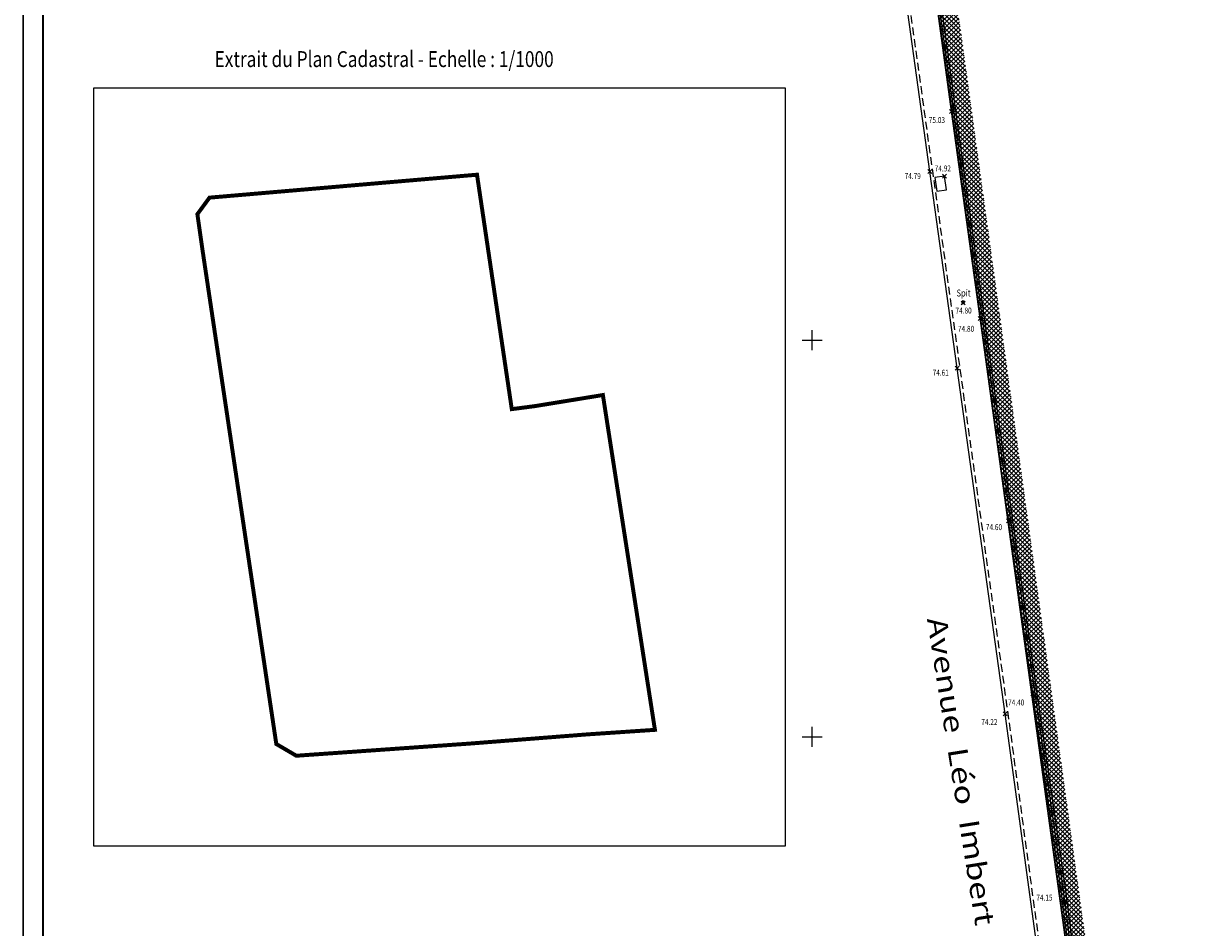
# Model space of a CAD drawing. Units: metres. Extents: x 1042452 to 1043011, y 6298920 to 6301301.
# Drawn here: x 1042700 to 1042759, y 6298990 to 6299035 of the extents above; entities that cross this region are included whole.
import ezdxf
from ezdxf.enums import TextEntityAlignment as Align

# ---------------------------------------------------------------- set-up
doc = ezdxf.new("R2010")
doc.units = ezdxf.units.M
doc.header["$XCLIPFRAME"] = 0
doc.header["$PDMODE"] = 3
doc.header["$PDSIZE"] = 0.1
doc.linetypes.add('CADASTRE', pattern=[1.1, 0.6, -0.25, 0, -0.25])
doc.linetypes.add('TCOURT', pattern=[0.6, 0.4, -0.2])
for name, color, linetype in [('00-assiette-div-vol', 162, 'CADASTRE'), ('_____Limites Volumes', 21, 'Continuous'), ('_____Teintes Volumes', 7, 'Continuous'), ('CADRE-CARROYAGE', 2, 'Continuous'), ('CLOTURE', 54, 'Continuous'), ('CLOTURE-SYMB', 86, 'Continuous'), ('MUR-BAHUT', 8, 'Continuous'), ('PTS-TN', 7, 'Continuous'), ('PTS-TN-ALT', 5, 'Continuous'), ('REPERE', 2, 'Continuous'), ('REPERE-TXT', 6, 'Continuous'), ('RES-DIVERS-SYMB', 7, 'Continuous'), ('VOIRIE-BORDURE', 233, 'Continuous'), ('VOIRIE-BORDURE-EPAIS', 86, 'TCOURT'), ('VOIRIE-TXT', 6, 'Continuous')]:
    doc.layers.add(name, color=color, linetype=linetype)
doc.layers.add('PTS-REF', color=6, linetype='Continuous', plot=False)
doc.styles.add('CAD', font='romans.shx', dxfattribs={"width": 0.8, "oblique": 18})
doc.styles.add('GEOMETRE EXPERT', font='txt')
doc.styles.add('RS', font='romans.shx')
doc.styles.get("Standard").update_dxf_attribs({"font": 'romans.shx', "width": 0.8})
picture_1 = doc.add_image_def('image1.jpg', size_in_pixel=(4678, 6617))

# ---------------------------------------------------------------- blocks, each defined once
blk = doc.blocks.new('L1T')
at = {"color": 0, "linetype": 'ByBlock', "lineweight": -2}
blk.add_lwpolyline([(0, 1), (1, 1), (1, 0), (0, 0)], close=True, dxfattribs=at)
blk = doc.blocks.new('E_SPIT')
at = {"color": 0, "linetype": 'ByBlock', "lineweight": -2, "flags": 128}
blk.add_lwpolyline([(-0.071, 0.019), (0, 0.123), (0.071, 0.019)], dxfattribs=at)
at = {"color": 0, "linetype": 'ByBlock', "lineweight": -2}
blk.add_circle((0, 0), 0.05, dxfattribs=at)
blk = doc.blocks.new('CLOT')
at = {"color": 0, "linetype": 'ByBlock', "lineweight": -2, "flags": 128}
for points in [[(0.5, 0.5), (-0.5, -0.5)], [(-0.5, 0.5), (0.5, -0.5)]]:
    blk.add_lwpolyline(points, dxfattribs=at)
blk = doc.blocks.new('PTS-TN')
at = {"color": 0}
blk.add_point((0, 0), dxfattribs=at)
at = {"layer": 'PTS-REF', "width": 0.8}
blk.add_attdef('PH', text='', height=0.1, dxfattribs=at).set_placement((-0.1, 0.2), align=Align.RIGHT)
at = {"layer": 'PTS-TN-ALT', "width": 0.8}
blk.add_attdef('ALT', text='', height=0.3, dxfattribs=at).set_placement((0.1, -0.3), align=Align.MIDDLE_LEFT)

msp = doc.modelspace()

# ---------------------------------------------------------------- hatches: boundary and pattern name
at = {"layer": '_____Teintes Volumes'}
h = msp.add_hatch(dxfattribs=at)
h.set_pattern_fill('ANSI37', color=211, scale=0.05)
h.set_pattern_definition([(45, (1042700.21333, 6300497.1888), (-0.112253202, 0.112253202), []), (135, (1042700.21333, 6300497.1888), (-0.112253202, -0.112253202), [])])
h.paths.add_polyline_path([(1042843.711, 6299013.344), (1042842.025, 6299024.077), (1042839.232, 6299023.596), (1042829.497, 6299022.077), (1042824.563, 6299021.294), (1042819.413, 6299020.47), (1042818.943, 6299022.988), (1042811.237, 6299071.021), (1042809.877, 6299079.933), (1042744.687, 6299073.837), (1042741.536, 6299069.916), (1042743.005, 6299060.376), (1042759.955, 6298937.028), (1042763.884, 6298933.83), (1042789.953, 6298935.682), (1042793.285, 6298935.859), (1042796.413, 6298936.073), (1042795.775, 6298940.917), (1042791.778, 6298940.274), (1042786.023, 6298939.35), (1042778.564, 6298938.19), (1042777.33, 6298945.982), (1042776.782, 6298945.895), (1042775.822, 6298951.877), (1042776.374, 6298951.967), (1042776, 6298954.269), (1042774.913, 6298954.095), (1042773.4, 6298963.518), (1042774.483, 6298963.692), (1042774.186, 6298965.533), (1042773.654, 6298965.448), (1042772.217, 6298974.452), (1042770.861, 6298974.222), (1042769.797, 6298980.777), (1042771.266, 6298981.026), (1042770.711, 6298984.527), (1042771.118, 6298984.592), (1042775.861, 6298985.351), (1042775.799, 6298985.742), (1042822.49, 6298993.213), (1042822.553, 6298992.816), (1042823.649, 6298992.991), (1042825.127, 6298993.227), (1042825.976, 6298991.475), (1042827.884, 6298987.541), (1042832.132, 6298978.688), (1042842.356, 6298980.331), (1042844.868, 6298964.701), (1042847.352, 6298949.244), (1042846.017, 6298949.031), (1042848.029, 6298944.854), (1042848.36, 6298939.898), (1042855.371, 6298940.367)])
h.paths.add_polyline_path([(1042842.723, 6299013.187), (1042841.195, 6299022.92), (1042839.394, 6299022.609), (1042829.653, 6299021.089), (1042824.72, 6299020.306), (1042818.609, 6299019.328), (1042817.957, 6299022.817), (1042810.249, 6299070.866), (1042809.031, 6299078.849), (1042745.202, 6299072.881), (1042742.591, 6299069.633), (1042743.995, 6299060.52), (1042760.892, 6298937.554), (1042764.208, 6298934.855), (1042789.891, 6298936.681), (1042793.225, 6298936.857), (1042795.283, 6298936.998), (1042794.918, 6298939.766), (1042791.937, 6298939.286), (1042786.179, 6298938.362), (1042777.733, 6298937.048), (1042776.499, 6298944.838), (1042775.953, 6298944.751), (1042774.676, 6298952.704), (1042775.227, 6298952.794), (1042775.173, 6298953.124), (1042774.084, 6298952.95), (1042772.254, 6298964.347), (1042772.803, 6298964.435), (1042771.388, 6298973.298), (1042770.035, 6298973.068), (1042768.651, 6298981.597), (1042770.123, 6298981.846), (1042769.567, 6298985.357), (1042770.96, 6298985.579), (1042774.716, 6298986.18), (1042774.653, 6298986.571), (1042823.319, 6298994.358), (1042823.383, 6298993.961), (1042823.491, 6298993.978), (1042825.702, 6298994.332), (1042826.876, 6298991.912), (1042828.785, 6298987.976), (1042832.711, 6298979.794), (1042843.185, 6298981.477), (1042845.856, 6298964.86), (1042848.499, 6298948.414), (1042847.501, 6298948.255), (1042849.013, 6298945.114), (1042849.291, 6298940.963), (1042854.21, 6298941.292)], flags=16)

# ---------------------------------------------------------------- linework, layer by layer
at = {"layer": '00-assiette-div-vol', "color": 162, "const_width": 0.085, "flags": 128}
msp.add_lwpolyline([(1042855.371, 6298940.367), (1042842.025, 6299024.077), (1042839.232, 6299023.596), (1042829.497, 6299022.077), (1042824.563, 6299021.294), (1042819.413, 6299020.47), (1042818.943, 6299022.988), (1042811.237, 6299071.021), (1042809.877, 6299079.933), (1042744.687, 6299073.837), (1042741.536, 6299069.916), (1042743.005, 6299060.376), (1042759.955, 6298937.028), (1042763.884, 6298933.83), (1042789.953, 6298935.682), (1042793.285, 6298935.859), (1042801.3, 6298936.406), (1042809.641, 6298936.938), (1042809.668, 6298937.313), (1042819.032, 6298937.94), (1042832.228, 6298938.833), (1042839.274, 6298939.291), (1042855.371, 6298940.367)], close=True, dxfattribs=at)
at = {"layer": '_____Limites Volumes', "flags": 128}
msp.add_lwpolyline([(1042743.005, 6299060.376), (1042759.955, 6298937.028)], dxfattribs=at)
at = {"layer": 'CADRE-CARROYAGE'}
for p, q in [((1042740, 6299018.961), (1042740, 6299019.961)), ((1042739.5, 6299019.461), (1042740.5, 6299019.461)), ((1042740, 6298998.961), (1042740, 6298999.961)), ((1042739.5, 6298999.461), (1042740.5, 6298999.461))]:
    msp.add_line(p, q, dxfattribs=at)
for points in [[(1042700.213, 6299097.784), (1042868.213, 6299097.784), (1042868.213, 6298919.584), (1042700.213, 6298919.584)], [(1042700.213, 6298919.584), (1042868.213, 6298919.584), (1042868.213, 6299097.784), (1042700.213, 6299097.784)]]:
    msp.add_lwpolyline(points, close=True, dxfattribs=at)
at = {"layer": 'CADRE-CARROYAGE', "const_width": 0.1}
msp.add_lwpolyline([(1042742.213, 6298920.584), (1042867.213, 6298920.584), (1042867.213, 6299096.784), (1042701.213, 6299096.784), (1042701.213, 6298978.984)], dxfattribs=at)
at = {"layer": 'CADRE-CARROYAGE'}
msp.add_lwpolyline([(1042701.213, 6298978.984), (1042701.213, 6299096.784), (1042867.213, 6299096.784), (1042867.213, 6298920.584), (1042742.213, 6298920.584)], dxfattribs=at)
at = {"layer": 'CADRE-CARROYAGE', "flags": 128}
msp.add_lwpolyline([(1042742.213, 6298920.584), (1042867.213, 6298920.584), (1042867.213, 6299096.784), (1042701.213, 6299096.784), (1042701.213, 6298978.984)], dxfattribs=at)
at = {"layer": 'CADRE-CARROYAGE', "color": 80, "const_width": 0.2, "flags": 128}
msp.add_lwpolyline([(1042709.605, 6299026.645), (1042723.097, 6299027.801), (1042724.851, 6299015.984), (1042725.981, 6299016.13), (1042729.446, 6299016.694), (1042732.071, 6298999.816), (1042728.678, 6298999.589), (1042722.787, 6298999.128), (1042713.983, 6298998.511), (1042712.974, 6298999.102), (1042709.23, 6299024.149), (1042708.994, 6299025.812)], close=True, dxfattribs=at)
at = {"layer": 'CLOTURE', "color": 252, "linetype": 'Continuous', "flags": 128}
msp.add_lwpolyline([(1042756.44, 6298963.633), (1042755.397, 6298970.978), (1042754.021, 6298981.355), (1042752.661, 6298991.812), (1042751.244, 6299001.649), (1042750.015, 6299010.375), (1042748.586, 6299020.568), (1042747.139, 6299031.001), (1042745.807, 6299040.774), (1042744.4, 6299051.031), (1042743.119, 6299060.392), (1042742.326, 6299065.76), (1042741.658, 6299069.884), (1042744.746, 6299073.727), (1042754.78, 6299074.592), (1042764.415, 6299075.49), (1042774.83, 6299076.493), (1042785.466, 6299077.509), (1042795.759, 6299078.439), (1042806.315, 6299079.458), (1042809.687, 6299079.724), (1042810.623, 6299073.45)], dxfattribs=at)
at = {"layer": 'MUR-BAHUT', "color": 252, "flags": 128}
for points in [[(1042756.326, 6298963.617), (1042755.283, 6298970.963), (1042753.907, 6298981.34), (1042752.547, 6298991.796), (1042751.13, 6299001.632), (1042749.901, 6299010.359), (1042748.472, 6299020.552), (1042747.025, 6299030.986), (1042745.693, 6299040.758), (1042744.286, 6299051.015), (1042743.005, 6299060.376), (1042742.212, 6299065.743), (1042741.536, 6299069.916), (1042744.687, 6299073.837), (1042754.77, 6299074.707), (1042764.405, 6299075.605), (1042774.819, 6299076.607), (1042785.455, 6299077.623), (1042795.748, 6299078.554), (1042806.304, 6299079.573)], [(1042756.554, 6298963.649), (1042755.51, 6298970.994), (1042754.135, 6298981.37), (1042752.775, 6298991.827), (1042751.358, 6299001.665), (1042750.129, 6299010.391), (1042748.7, 6299020.584), (1042747.253, 6299031.017), (1042745.921, 6299040.789), (1042744.514, 6299051.047), (1042743.233, 6299060.408), (1042742.44, 6299065.778), (1042741.779, 6299069.852), (1042744.805, 6299073.617), (1042754.79, 6299074.477), (1042764.426, 6299075.376), (1042774.841, 6299076.378), (1042785.476, 6299077.394), (1042795.77, 6299078.325), (1042806.326, 6299079.344)]]:
    msp.add_lwpolyline(points, dxfattribs=at)
at = {"layer": 'VOIRIE-BORDURE', "color": 252, "flags": 128}
msp.add_lwpolyline([(1042789.6, 6298933.632), (1042780.91, 6298933.066), (1042770.85, 6298932.365), (1042764.313, 6298931.893, -0.166479), (1042760.523, 6298932.867, -0.195989), (1042758.616, 6298936.124), (1042757.204, 6298946.22), (1042755.804, 6298956.498), (1042754.43, 6298966.315), (1042753.029, 6298976.366), (1042751.56, 6298987.216), (1042749.739, 6299000.624), (1042747.314, 6299018.043), (1042745.934, 6299027.97), (1042744.604, 6299037.572)], format="xyb", dxfattribs=at)
at = {"layer": 'VOIRIE-BORDURE-EPAIS', "color": 252, "linetype": 'TCOURT', "flags": 128}
msp.add_lwpolyline([(1042789.59, 6298933.781), (1042780.9, 6298933.216), (1042770.839, 6298932.515), (1042764.302, 6298932.042, -0.166262), (1042760.61, 6298932.99, -0.195684), (1042758.764, 6298936.145), (1042757.353, 6298946.241), (1042755.952, 6298956.518), (1042754.578, 6298966.335), (1042753.177, 6298976.386), (1042751.709, 6298987.236), (1042749.887, 6299000.645), (1042747.462, 6299018.064), (1042746.083, 6299027.99), (1042744.753, 6299037.593), (1042743.368, 6299047.448), (1042741.642, 6299060.008), (1042740.069, 6299070.907, -0.21231), (1042741.408, 6299074.681, -0.181236), (1042744.518, 6299076.194), (1042754.48, 6299077.085), (1042763.797, 6299077.931), (1042775.186, 6299079.03), (1042784.525, 6299079.918), (1042796.251, 6299081.03), (1042806.932, 6299081.992), (1042818.141, 6299083.025)], format="xyb", dxfattribs=at)

# ---------------------------------------------------------------- block references
at = {"layer": 'CLOTURE-SYMB', "color": 252}
for p, xscale, yscale, zscale, rotation in [((1042746.701, 6299034.214), 0.2, 0.2, 0.2, 97.76200440076038), ((1042746.904, 6299032.728), 0.2, 0.2, 0.2, 97.76200440076038), ((1042747.106, 6299031.241), 0.2, 0.2, 0.2, 97.76200440076038), ((1042747.312, 6299029.755), 0.2, 0.2, 0.2, 97.89359242651128), ((1042747.518, 6299028.27), 0.2, 0.2, 0.2, 97.89359242651128), ((1042747.724, 6299026.784), 0.2, 0.2, 0.2, 97.89359242651128), ((1042747.93, 6299025.298), 0.2, 0.2, 0.2, 97.89359242651128), ((1042748.136, 6299023.812), 0.2, 0.2, 0.2, 97.89359242651128), ((1042748.342, 6299022.327), 0.2, 0.2, 0.2, 97.89359242651128), ((1042748.548, 6299020.841), 0.2, 0.2, 0.2, 97.89359242651128), ((1042748.756, 6299019.355), 0.2, 0.2, 0.2, 97.98176023087255), ((1042748.964, 6299017.87), 0.2, 0.2, 0.2, 97.98176023087255), ((1042749.172, 6299016.384), 0.2, 0.2, 0.2, 97.98176023087255), ((1042749.381, 6299014.899), 0.2, 0.2, 0.2, 97.98176023087255), ((1042749.589, 6299013.413), 0.2, 0.2, 0.2, 97.98176023087255), ((1042749.797, 6299011.928), 0.2, 0.2, 0.2, 97.98176023087255), ((1042750.005, 6299010.442), 0.2, 0.2, 0.2, 97.98176023087255), ((1042750.215, 6299008.957), 0.2, 0.2, 0.2, 98.0157717665438), ((1042750.424, 6299007.472), 0.2, 0.2, 0.2, 98.0157717665438), ((1042750.633, 6299005.986), 0.2, 0.2, 0.2, 98.0157717665438), ((1042750.842, 6299004.501), 0.2, 0.2, 0.2, 98.0157717665438), ((1042751.051, 6299003.016), 0.2, 0.2, 0.2, 98.0157717665438), ((1042751.261, 6299001.53), 0.1999999999999998, 0.1999999999999998, 0.1999999999999998, 98.19889075491726), ((1042751.475, 6299000.046), 0.1999999999999998, 0.1999999999999998, 0.1999999999999998, 98.19889075491726), ((1042751.689, 6298998.561), 0.1999999999999998, 0.1999999999999998, 0.1999999999999998, 98.19889075491726), ((1042751.902, 6298997.076), 0.1999999999999998, 0.1999999999999998, 0.1999999999999998, 98.19889075491726), ((1042752.116, 6298995.592), 0.1999999999999998, 0.1999999999999998, 0.1999999999999998, 98.19889075491726), ((1042752.749, 6298991.136), 0.2, 0.2, 0.2, 97.41008288089594)]:
    msp.add_blockref('CLOT', p, dxfattribs=dict(at, xscale=xscale, yscale=yscale, zscale=zscale, rotation=rotation))
at = {"layer": 'CLOTURE-SYMB', "xscale": 0.1999999999999998, "yscale": 0.1999999999999998, "zscale": 0.1999999999999998, "rotation": 98.19889075491726}
for p in [(1042752.33, 6298994.107), (1042752.544, 6298992.622)]:
    msp.add_blockref('CLOT', p, dxfattribs=at)
at = {"layer": 'PTS-TN', "color": 252}
ref = msp.add_blockref('PTS-TN', (1042747.025, 6299030.986), dxfattribs=at)
ref.add_attrib('ALT', '75.03', dxfattribs={"layer": 'PTS-TN-ALT', "color": 253, "height": 0.3, "width": 0.8}).set_placement((1042745.885, 6299030.555), align=Align.MIDDLE_LEFT)
ref = msp.add_blockref('PTS-TN', (1042745.934, 6299027.97), dxfattribs=at)
ref.add_attrib('ALT', '74.79', dxfattribs={"layer": 'PTS-TN-ALT', "color": 253, "height": 0.3, "width": 0.8}).set_placement((1042744.662, 6299027.731), align=Align.MIDDLE_LEFT)
ref = msp.add_blockref('PTS-TN', (1042746.677, 6299027.722), dxfattribs=at)
ref.add_attrib('ALT', '74.92', dxfattribs={"layer": 'PTS-TN-ALT', "color": 253, "height": 0.3, "rotation": 360, "width": 0.8}).set_placement((1042746.181, 6299028.115), align=Align.MIDDLE_LEFT)
ref = msp.add_blockref('PTS-TN', (1042747.614, 6299021.333), dxfattribs=at)
ref.add_attrib('ALT', '74.80', dxfattribs={"layer": 'PTS-TN-ALT', "color": 253, "height": 0.3, "rotation": 360, "width": 0.8}).set_placement((1042747.23, 6299020.954), align=Align.MIDDLE_LEFT)
ref = msp.add_blockref('PTS-TN', (1042748.472, 6299020.552), dxfattribs=at)
ref.add_attrib('ALT', '74.80', dxfattribs={"layer": 'PTS-TN-ALT', "color": 253, "height": 0.3, "width": 0.8}).set_placement((1042747.355, 6299020.032), align=Align.MIDDLE_LEFT)
ref = msp.add_blockref('PTS-TN', (1042747.314, 6299018.043), dxfattribs=at)
ref.add_attrib('ALT', '74.61', dxfattribs={"layer": 'PTS-TN-ALT', "color": 253, "height": 0.3, "width": 0.8}).set_placement((1042746.075, 6299017.819), align=Align.MIDDLE_LEFT)
ref = msp.add_blockref('PTS-TN', (1042749.901, 6299010.359), dxfattribs=at)
ref.add_attrib('ALT', '74.60', dxfattribs={"layer": 'PTS-TN-ALT', "color": 253, "height": 0.3, "width": 0.8}).set_placement((1042748.762, 6299010.035), align=Align.MIDDLE_LEFT)
ref = msp.add_blockref('PTS-TN', (1042751.13, 6299001.632), dxfattribs=at)
ref.add_attrib('ALT', '74.40', dxfattribs={"layer": 'PTS-TN-ALT', "color": 253, "height": 0.3, "width": 0.8}).set_placement((1042749.884, 6299001.196), align=Align.MIDDLE_LEFT)
ref = msp.add_blockref('PTS-TN', (1042749.739, 6299000.624), dxfattribs=at)
ref.add_attrib('ALT', '74.22', dxfattribs={"layer": 'PTS-TN-ALT', "color": 253, "height": 0.3, "width": 0.8}).set_placement((1042748.53, 6299000.209), align=Align.MIDDLE_LEFT)
at = {"layer": 'PTS-TN'}
ref = msp.add_blockref('PTS-TN', (1042752.547, 6298991.796), dxfattribs=at)
ref.add_attrib('ALT', '74.15', dxfattribs={"layer": 'PTS-TN-ALT', "color": 253, "height": 0.3, "width": 0.8}).set_placement((1042751.307, 6298991.358), align=Align.MIDDLE_LEFT)
at = {"layer": 'REPERE', "color": 252, "rotation": 359.9936215300319}
msp.add_blockref('E_SPIT', (1042747.614, 6299021.333), dxfattribs=at)
at = {"layer": 'RES-DIVERS-SYMB', "color": 252, "xscale": 0.6942032216236351, "yscale": -0.4892441613189394, "rotation": 278.1761552068475}
msp.add_blockref('L1T', (1042746.677, 6299027.722), dxfattribs=at)

# ---------------------------------------------------------------- texts
at = {"layer": 'CADRE-CARROYAGE', "color": 6, "style": 'CAD', "oblique": 18, "width": 0.8}
msp.add_text('Extrait du Plan Cadastral - Echelle : 1/1000', height=0.8, dxfattribs=at).set_placement((1042709.861, 6299033.229))
at = {"layer": 'REPERE-TXT', "color": 252, "style": 'RS', "width": 0.8}
msp.add_text('Spit', height=0.35, dxfattribs=at).set_placement((1042747.282, 6299021.662))
at = {"layer": 'VOIRIE-TXT', "style": 'GEOMETRE EXPERT', "width": 1.25}
msp.add_text('Avenue  Léo  Imbert', height=1, rotation=278.9889, dxfattribs=at).set_placement((1042745.786, 6299005.412))

# ---------------------------------------------------------------- referenced raster images: frames only (the image files are external)
at = {"layer": 'CADRE-CARROYAGE'}
image = msp.add_image(picture_1, insert=(1042699.581, 6298990.754), size_in_units=(42, 59.409), dxfattribs=at)
image.set_boundary_path([(467.05, 2002.62), (4350.8, 6260.98)])

doc.saveas('drawing.dxf')
